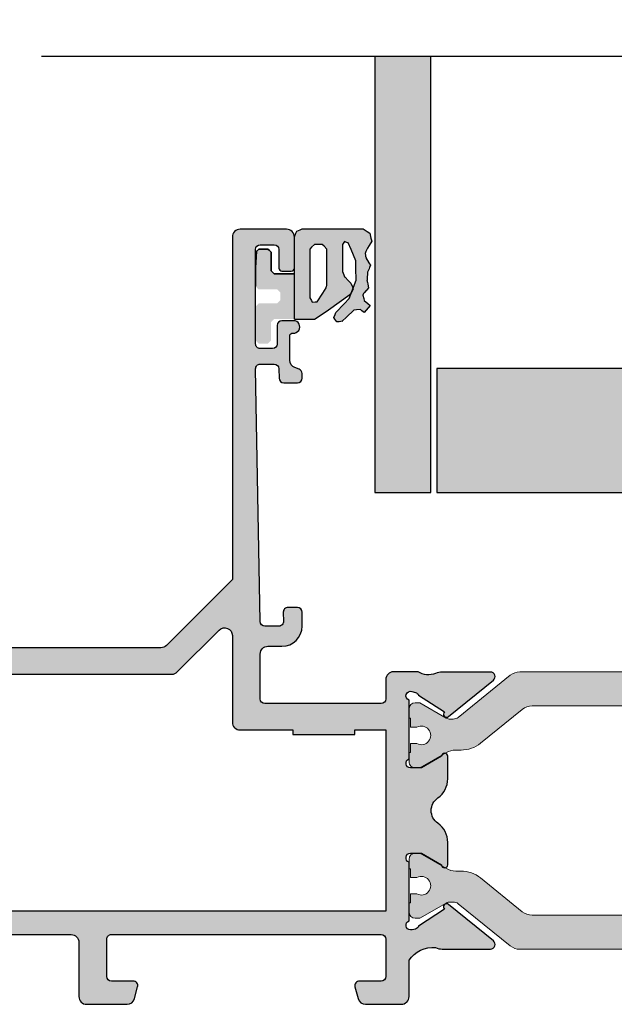
# Model space of a CAD drawing. Units: millimetres. Extents: x -9209 to -209, y -206 to 5128.
# Drawn here: x -8252 to -8214, y 2467 to 2530 of the extents above; entities that cross this region are included whole.
import ezdxf

# ---------------------------------------------------------------- set-up
doc = ezdxf.new("R2010")
doc.units = ezdxf.units.MM
doc.layers.add('01-Polyamide', color=7, linetype='Continuous', lineweight=20)
doc.layers.add('01_Aluminum', color=7, linetype='Continuous')
doc.layers.add('LIGHTSLAYER', color=141, linetype='Continuous')

# ---------------------------------------------------------------- blocks, each defined once
blk = doc.blocks.new('A$C503D4B1F')
h = blk.add_hatch(color=256)
h.dxf.hatch_style = 1
edge = h.paths.add_edge_path()
edge.add_arc((3.500581349842853, 1.199999999999757), 0.2999999999997885, 345.0000000000069, 450.000000000004)
edge.add_line((3.500581349842832, 1.499999999999545), (2.100581349843196, 1.5))
edge.add_arc((2.100581349843425, 1.799999999999501), 0.2999999999995011, 179.9999999999569, 269.99999999995634, ccw=False)
edge.add_line((1.800581349843924, 1.799999999999727), (1.800581349843924, 4.199999999999818))
edge.add_arc((2.100581349843765, 4.200000000000159), 0.2999999999998408, 90.00000000010863, 180.0000000000651, ccw=False)
edge.add_line((2.100581349843196, 4.5), (19.50058134984283, 4.5))
edge.add_arc((19.50058134984317, 4.19999999999925), 0.3000000000007503, 1.0862777344300412e-10, 90.00000000006509, ccw=False)
edge.add_line((19.80058134984392, 4.199999999999818), (19.80058134984392, 1.799999999999727))
edge.add_arc((19.5005813498434, 1.800000000000523), 0.300000000000523, 269.99999999989143, 359.99999999984794, ccw=False)
edge.add_line((19.50058134984283, 1.5), (18.1005813498432, 1.5))
edge.add_arc((18.10058134984364, 1.199999999999763), 0.3000000000002365, 90.00000000008416, 194.9999999999716)
edge.add_line((17.81080360195665, 1.12235428646909), (18.01223810748161, 0.3705904774487863))
edge.add_arc((18.49520102062678, 0.5000000000008193), 0.50000000000082, 195.0000000000665, 270.0000000000322)
edge.add_line((18.49520102062706, 0), (20.80058134984392, 0))
edge.add_arc((20.80058134984392, 0.5000000000000004), 0.5000000000000004, 270, 359.9999999999999)
edge.add_line((21.30058134984392, 0.5), (21.30058134984392, 4))
edge.add_arc((21.8005813498438, 4.000000000000128), 0.4999999999998721, 89.99999999998528, 180.0000000000147, ccw=False)
edge.add_line((21.80058134984392, 4.5), (67.60058135126746, 4.5))
edge.add_arc((67.60058135126746, 4.000000000000004), 0.4999999999999956, -5.115907697472721e-13, 90, ccw=False)
edge.add_line((68.10058135126746, 4), (68.10058135126746, 0.5))
edge.add_arc((68.60058135126746, 0.5000000000000004), 0.5, 180, 270)
edge.add_line((68.60058135126746, 0), (71.2059616804836, 0))
edge.add_arc((71.20596168048405, 0.5000000000005942), 0.5000000000005942, 269.9999999999479, 344.9999999999533)
edge.add_line((71.68892459362905, 0.3705904774487863), (71.89035909915401, 1.12235428646909))
edge.add_arc((71.60058135132365, 1.199999999926537), 0.2999999999265829, 345.0000000107378, 450.0000000107314)
edge.add_line((71.60058135126746, 1.499999999853117), (70.20058135126783, 1.5))
edge.add_arc((70.20058135126828, 1.799999999999727), 0.2999999999997272, 180, 269.99999999991314, ccw=False)
edge.add_line((69.90058135126856, 1.799999999999727), (69.90058135126856, 4.199999999999818))
edge.add_arc((70.20058135126848, 4.200000000000074), 0.2999999999999261, 90.00000000012488, 180.0000000000489, ccw=False)
edge.add_line((70.20058135126783, 4.5), (87.60058135126746, 4.5))
edge.add_arc((87.60058135126769, 4.199999999999136), 0.300000000000864, 1.3028511602897197e-10, 90.00000000004343, ccw=False)
edge.add_line((87.90058135126856, 4.199999999999818), (87.90058135126856, 1.799999999999727))
edge.add_arc((87.60058135126795, 1.800000000000609), 0.3000000000006082, 269.9999999999077, 359.9999999998317, ccw=False)
edge.add_line((87.60058135126746, 1.5), (86.20058135126783, 1.5))
edge.add_arc((86.20058135126797, 1.19999999999999), 0.3000000000000105, 90.00000000002716, 195.000000000028)
edge.add_line((85.91080360338128, 1.12235428646909), (86.11223810890806, 0.3705904774487863))
edge.add_arc((86.59520102205225, 0.4999999999995308), 0.4999999999995359, 194.999999999953, 269.9999999999365)
edge.add_line((86.5952010220517, 0), (88.90058135261461, 0))
edge.add_arc((88.90058135261438, 0.5000000005150051), 0.5000000005150051, 270.000000000026, 360.0000000000256)
edge.add_line((89.40058135312938, 0.5000000005152287), (89.40058135312938, 2.850000000001273))
edge.add_arc((90.94278949180502, 1.81088058957513), 1.859616920798942, 84.76686719850812, 146.028432363494, ccw=False)
edge.add_arc((91.5452825065185, 4.564197745839907), 0.9999999999990773, 244.3495147366631, 270.0000000000032)
edge.add_line((91.54528250651856, 3.564197745840829), (94.64993365192095, 3.564197745840829))
edge.add_arc((94.64993365192153, 3.864197745840974), 0.3000000000001446, 269.9999999998887, 410.9999999998863)
edge.add_line((94.83872976923703, 4.097341534277803), (91.94768966724587, 6.43845964819684))
edge.add_arc((91.82182558903578, 6.283030455905522), 0.2000000000000149, 50.99999999995995, 226.9999999999588)
edge.add_line((91.68542591702317, 6.136759715581775), (90.01196270691617, 5.050000000001546))
edge.add_arc((89.72749570898785, 5.145281305042651), 0.3000000000011446, 285.9999999998745, 341.481892158813, ccw=False)
edge.add_line((89.81018691573263, 4.856902796259874), (89.61174328216657, 4.800000000001546))
edge.add_line((89.61174328216657, 4.800000000001546), (89.50058135312975, 4.800000000001546))
edge.add_arc((89.50058135312953, 5.100000000001419), 0.2999999999998728, 109.4712206345298, 270.0000000000407, ccw=False)
edge.add_line((89.40058135312938, 5.382842712475849), (89.40058135312938, 9.167157287525242))
edge.add_arc((89.50058135312962, 9.449999999999891), 0.3000000000001066, 89.99999999997561, 250.5287793654687, ccw=False)
edge.add_line((89.50058135312975, 9.75), (90.20058135313047, 9.75))
edge.add_line((90.20058135313047, 9.75), (91.50058212164913, 8.999444206348926))
edge.add_arc((91.70058134938081, 9.000000000000101), 0.1999999999996284, 180.1592233574014, 359.999999999971)
edge.add_line((91.90058134938045, 9), (91.90058134938045, 10.44909636657167))
edge.add_arc((90.40058134938046, 10.44909636657273), 1.499999999999986, 359.9999999999594, 415.1209930038627)
edge.add_arc((91.83019468395607, 12.5), 1.000000000000326, 124.8790069960938, 235.1209930039062, ccw=False)
edge.add_arc((90.40058134938104, 14.55090363342696), 1.499999999999402, 304.8790069961257, 360.000000000035)
edge.add_line((91.90058134938045, 14.55090363342788), (91.90058134938045, 16.00000000187447))
edge.add_arc((91.70058135125488, 16.00000000187449), 0.1999999981255627, 359.9999999999949, 539.8407765578943)
edge.add_line((91.50058212539807, 16.00055579581613), (90.20058135313047, 15.25))
edge.add_line((90.20058135313047, 15.25), (89.50058135312975, 15.25))
edge.add_arc((89.50058135312959, 15.5500000000001), 0.300000000000102, 109.47122063452571, 270.0000000000298, ccw=False)
edge.add_line((89.40058135312938, 15.83284271247476), (89.40058135312938, 19.6171572874805))
edge.add_arc((89.50058135312999, 19.8999999999551), 0.3000000000001845, 73.99999999988921, 250.5287793653991, ccw=False)
edge.add_line((89.5832725598757, 20.1883785087366), (89.81861463162022, 20.12089525558895))
edge.add_arc((89.73592342487474, 19.83251674680755), 0.3000000000000153, 23.054768001578225, 73.99999999992542, ccw=False)
edge.add_line((90.01196270691617, 19.9499999999548), (91.68542591702317, 18.86324028437457))
edge.add_arc((91.8218255890358, 18.71696954405083), 0.2000000000000194, 133.0000000000457, 309.0000000000354)
edge.add_line((91.94768966724587, 18.5615403517595), (94.83872976923703, 20.90265846567854))
edge.add_arc((94.64993365192154, 21.13580225411538), 0.3000000000001396, 309.000000000111, 450.000000000114)
edge.add_line((94.64993365192095, 21.43580225411552), (91.54528250651856, 21.43580225411552))
edge.add_arc((91.5452825065185, 20.43580225411645), 0.9999999999990692, 89.99999999999675, 115.6504852633371)
edge.add_arc((90.66298601357933, 22.55858459416289), 1.301393149856279, 238.4128576150309, 290.20223141721993, ccw=False)
edge.add_line((89.98132310270012, 21.44999999819174), (88.40058133788807, 21.44999999819174))
edge.add_arc((88.40058133788366, 20.94999999818705), 0.5000000000046896, 89.99999999949519, 179.9999999937826)
edge.add_line((87.90058133787898, 20.94999999824131), (87.90058133787898, 19.69999999816264))
edge.add_arc((87.60058133787885, 19.69999999819169), 0.3000000000001251, 270.00000000016286, 359.99999999445174, ccw=False)
edge.add_line((87.6005813378797, 19.39999999819156), (80.10058135054715, 19.39999999819156))
edge.add_arc((80.10058135054669, 19.6999999981922), 0.3000000000006366, 180.0000000000869, 270.0000000000868, ccw=False)
edge.add_line((79.80058135054605, 19.69999999819174), (79.80058135054605, 22.59999999819183))
edge.add_arc((80.30058135054605, 22.59999999819183), 0.5, 90, 180, ccw=False)
edge.add_line((80.30058135054605, 23.09999999819183), (81.20058135052932, 23.09999999819183))
edge.add_arc((81.20058135052932, 24.39999999819292), 1.300000000001091, 270, 360)
edge.add_line((82.50058135053041, 24.39999999819292), (82.50058135053041, 25.29999999817846))
edge.add_arc((82.20058135051681, 25.29999999817824), 0.3000000000135969, 4.342517324894705e-11, 90.00000000004343)
edge.add_line((82.20058135051659, 25.59999999819183), (81.5897924419769, 25.59999999819183))
edge.add_arc((81.58979244197695, 25.29999999937104), 0.2999999988207911, 90.00000000001087, 181.0544043839936)
edge.add_line((81.28984324133489, 25.29447946256187), (81.30068297690741, 24.70552042973895))
edge.add_arc((81.00073377505107, 24.69999989290824), 0.3000000000352536, -90.00000000014393, 1.0544043838385733, ccw=False)
edge.add_line((81.00073377505032, 24.39999989287298), (80.10058136881344, 24.39999989287344))
edge.add_arc((80.10058136896055, 24.69999989266638), 0.2999999997929415, 181.0544043558864, 269.9999999719039, ccw=False)
edge.add_line((79.80063216734379, 24.69447935598646), (79.50063220135235, 40.99447935653052))
edge.add_arc((79.80058140316616, 40.99999989374726), 0.2999999999998456, 90.00000000007333, 181.0544044577012, ccw=False)
edge.add_line((79.80058140316578, 41.2999998937471), (80.7007338090898, 41.2999998937471))
edge.add_arc((80.7007338090895, 40.99999989374717), 0.2999999999999261, 1.0544043839253732, 89.99999999994299, ccw=False)
edge.add_line((81.0006830109105, 41.00552043057769), (81.01192916245418, 40.39447946075688))
edge.add_arc((81.31187836365999, 40.39999999757647), 0.2999999993846287, 181.0544043839994, 270.0000000000163)
edge.add_line((81.31187836366007, 40.09999999819183), (82.20058138419154, 40.09999999819183))
edge.add_arc((82.20058138436426, 40.39999999792744), 0.2999999997356113, 269.9999999670131, 359.9999998985411)
edge.add_line((82.50058138409986, 40.39999999739621), (82.50058138409986, 40.69865778255735))
edge.add_arc((82.20058138409534, 40.69865778255783), 0.3000000000045162, 359.9999999999077, 430.0000000421433)
edge.add_line((82.30318742688723, 40.98056556887332), (82.02957131861149, 41.08015368767292))
edge.add_arc((82.20058138992812, 41.54999999819133), 0.499999999999484, 179.9999999999634, 250.0000000421967, ccw=False)
edge.add_line((81.70058138992863, 41.54999999819165), (81.70058138969398, 43.10208685568432))
edge.add_arc((81.90058138969307, 43.10208685560538), 0.1999999999990933, 85.21980812989341, 179.999999977385, ccw=False)
edge.add_arc((81.95058138993815, 43.69999989287961), 0.400000000140081, 265.2198081306943, 450.0000000008427)
edge.add_line((81.95058138993227, 44.09999989301969), (81.2005813891301, 44.09999989273911))
edge.add_arc((81.20058138960476, 43.79999989352754), 0.2999999992115647, 90.00000009065548, 180.0000000704519)
edge.add_line((80.9005813903932, 43.79999989315866), (80.90058138954919, 42.59999989318749))
edge.add_arc((80.60058138982922, 42.59999989357257), 0.2999999997199723, 269.99999994665757, 359.99999992645405, ccw=False)
edge.add_line((80.60058138954992, 42.2999998938526), (79.80058138937784, 42.2999998937471))
edge.add_arc((79.80058138946379, 42.59999989366133), 0.2999999999142346, 179.9999999835853, 269.99999998358527, ccw=False)
edge.add_line((79.50058138954955, 42.59999989374728), (79.50058138954955, 48.69999989388225))
edge.add_arc((79.80058138955428, 48.69999989388225), 0.3000000000047294, 90, 180, ccw=False)
edge.add_line((79.80058138955428, 48.99999989388698), (80.70058138985951, 48.99999989388698))
edge.add_arc((80.70058138985928, 48.69999989150278), 0.3000000023841949, -4.3428372009657323e-11, 89.99999999995657, ccw=False)
edge.add_line((81.00058139224348, 48.69999989150256), (81.00058139224348, 47.49999989150228))
edge.add_arc((81.20058139224375, 47.49999989150274), 0.2000000000002728, 180.0000000001303, 270.0000000001303)
edge.add_line((81.2005813922442, 47.29999989150247), (81.80058139224457, 47.29999989150247))
edge.add_arc((81.80058139224411, 47.49999984901206), 0.1999999575095899, 270.0000000001303, 360.0000000001303)
edge.add_line((82.0005813497537, 47.49999984901251), (82.0005813497537, 49.49999999819147))
edge.add_arc((81.5005813497537, 49.49999999819147), 0.5, 0, 90)
edge.add_line((81.5005813497537, 49.99999999819147), (78.5005813545904, 49.99999999819147))
edge.add_arc((78.50058135459034, 49.49999999819153), 0.4999999999999432, 89.99999999999349, 179.9999999678024)
edge.add_line((78.0005813545904, 49.4999999984725), (78.0005813545904, 27.39999999791098))
edge.add_line((78.0005813545904, 27.39999999791098), (73.74702796638667, 23.14644660492786))
edge.add_arc((73.39347457559442, 23.49999999532319), 0.5000000000007275, 269.9999999999691, 315.0000000321609, ccw=False)
edge.add_line((73.39347457559415, 22.99999999532247), (56.50058134983192, 22.99999999532247))
edge.add_line((56.50058134983192, 22.99999999532247), (56.50058134983192, 44.56255668056201))
edge.add_arc((51.50058134983183, 44.56255668055999), 5.000000000000092, 2.320532695595739e-11, 10.00000000002324)
edge.add_line((56.4246201148926, 45.43079756889665), (55.76465456812366, 49.17364817585849))
edge.add_arc((54.7798468151119, 48.99999999819199), 0.9999999999994819, 9.99999999998021, 89.99999999998005)
edge.add_line((54.77984681511225, 49.99999999819147), (31.50058134984283, 49.99999999819147))
edge.add_arc((31.50058134984322, 49.69999999819181), 0.2999999999996561, 90.00000000007329, 180.0000000001004)
edge.add_line((31.20058134984356, 49.69999999819129), (31.20058134984356, 49.00000000000045))
edge.add_arc((31.70058134984356, 49.00000000000045), 0.5, 180, 270)
edge.add_arc((31.70058134984356, 47.50000000000023), 1.000000000000227, -90, 90, ccw=False)
edge.add_arc((31.70058134984333, 46.00000000000023), 0.4999999999997726, 89.99999999997395, 179.9999999999739)
edge.add_line((31.20058134984356, 46.00000000000045), (31.20058134984356, 42.1999999981922))
edge.add_arc((30.9005813498427, 42.19999999819242), 0.300000000000864, 269.9999999999566, 359.9999999999566, ccw=False)
edge.add_line((30.90058134984247, 41.89999999819156), (22.1005813498432, 41.89999999819156))
edge.add_arc((22.10058134984367, 42.1999999981913), 0.2999999999997414, 179.9999999999159, 269.9999999999104, ccw=False)
edge.add_line((21.80058134984392, 42.19999999819174), (21.80058134984392, 46))
edge.add_arc((21.30058134984392, 46), 0.5, 0, 90)
edge.add_arc((21.30058134984392, 47.5), 1, 90, 270, ccw=False)
edge.add_arc((21.30058134984392, 49), 0.5, 270, 360)
edge.add_line((21.80058134984392, 49), (21.80058134984392, 49.69999999819174))
edge.add_arc((21.50058134984351, 49.69999999819106), 0.3000000000004093, 1.302755197525679e-10, 90.00000000013027)
edge.add_line((21.50058134984283, 49.99999999819147), (8.2213158845625, 49.99999999819147))
edge.add_arc((8.22131588456285, 48.99999999819199), 0.9999999999994813, 90.00000000002005, 170.0000000000198)
edge.add_line((7.236508131551091, 49.17364817585849), (6.576542584782146, 45.43079756889711))
edge.add_arc((11.5005813498428, 44.56255668056045), 4.999999999999968, 169.9999999999766, 179.9999999999769)
edge.add_line((6.500581349842832, 44.56255668056247), (6.500581349842832, 19.40000000000009))
edge.add_arc((6.000581349842832, 19.40000000000009), 0.5, -90, 0, ccw=False)
edge.add_line((6.000581349842832, 18.90000000000009), (0.5005813498428324, 18.90000000000009))
edge.add_arc((0.5005813498428324, 18.40000000000009), 0.5, 90, 180)
edge.add_line((0.0005813498428324237, 18.40000000000009), (0.0005813498428324237, 0.5))
edge.add_arc((0.5005813498428329, 0.5000000000000004), 0.5000000000000004, 180, 269.9999999999999)
edge.add_line((0.5005813498428324, 0), (3.105961679058964, 0))
edge.add_arc((3.105961679059419, 0.5000000000005937), 0.5000000000005937, 269.9999999999479, 344.9999999999533)
edge.add_line((3.588924592204421, 0.3705904774487863), (3.790359097729379, 1.12235428646909))
edge = h.paths.add_edge_path(flags=16)
edge.add_arc((77.5005813545901, 23.78873017062174), 0.5000000000002904, 1.5518253349000588e-11, 135.0000000322064, ccw=False)
edge.add_line((78.0005813545904, 23.78873017062188), (78.0005813545904, 18.20000000212258))
edge.add_arc((78.5005813545904, 18.20000000212258), 0.5, 180, 270)
edge.add_line((78.5005813545904, 17.70000000212258), (81.90058135591607, 17.70000000240998))
edge.add_line((81.90058135591607, 17.70000000240998), (81.90058135591607, 17.40000000000009))
edge.add_line((81.90058135591607, 17.40000000000009), (85.90058135591607, 17.40000000000009))
edge.add_line((85.90058135591607, 17.40000000000009), (85.90058135591607, 17.70000000231539))
edge.add_line((85.90058135591607, 17.70000000231539), (87.90058134958235, 17.70000000231539))
edge.add_line((87.90058134958235, 17.70000000231539), (87.90058134958235, 6))
edge.add_line((87.90058134958235, 6), (1.600581349843196, 6))
edge.add_line((1.600581349843196, 6), (1.600581349843196, 17.40000000000009))
edge.add_line((1.600581349843196, 17.40000000000009), (56.00058134983192, 17.40000000000009))
edge.add_arc((56.00058134983192, 17.90000000000009), 0.5, 270, 360)
edge.add_line((56.50058134983192, 17.90000000000009), (56.50058134983192, 20.29999999999973))
edge.add_arc((57.50058134983193, 20.29999999999972), 1.000000000000007, 90.0000000000004, 179.9999999999998, ccw=False)
edge.add_line((57.50058134983192, 21.29999999999973), (74.0976376246781, 21.30000000000018))
edge.add_arc((74.09763762433703, 21.79999999985997), 0.4999999998597886, 270.0000000390843, 315.0000000390716)
edge.add_line((74.45119101507225, 21.44644660960694), (77.14702796379788, 24.14228356101648))
edge = h.paths.add_edge_path(flags=16)
edge.add_arc((21.30058134984304, 47.5000000000009), 2.500000000000452, 174.2608295227549, 243.8961188626785)
edge.add_line((20.20058134984356, 45.25500556793577), (20.20058134984356, 41.29999999999973))
edge.add_arc((21.20058134984356, 41.29999999999972), 0.9999999999999964, 179.9999999999996, 270.0000000000002)
edge.add_line((21.20058134984356, 40.29999999999973), (31.80058134984392, 40.29999999999973))
edge.add_arc((31.80058134984392, 41.29999999999973), 1, 270, 360)
edge.add_line((32.80058134984392, 41.29999999999973), (32.80058134984392, 45.25500556793531))
edge.add_arc((31.7005813498433, 47.49999999999931), 2.499999999999942, 296.1038811373563, 365.7391704772828)
edge.add_arc((34.68554366116659, 47.80000000000314), 0.5000000000038544, 90.0000000002915, 185.7391704775846, ccw=False)
edge.add_line((34.68554366116405, 48.300000000007), (53.77292725769985, 48.30000000000746))
edge.add_arc((53.77292725769431, 47.80000000001245), 0.4999999999950049, 9.999999999366082, 89.99999999936568, ccw=False)
edge.add_line((54.26533113419646, 47.8868240888396), (54.7929852263369, 44.89434902909079))
edge.add_arc((54.30058134983337, 44.80752494025525), 0.4999999999978262, 2.850129021680914e-10, 10.000000000285524, ccw=False)
edge.add_line((54.80058134983119, 44.80752494025774), (54.80058134983119, 19.59999999999991))
edge.add_arc((54.30058134983121, 19.59999999999989), 0.4999999999999858, -90.00000000000159, 1.5916157281026244e-12, ccw=False)
edge.add_line((54.30058134983119, 19.09999999999991), (8.70058134984356, 19.09999999999991))
edge.add_arc((8.700581349843773, 19.60000000000012), 0.5000000000002132, 179.9999999999723, 269.99999999997556, ccw=False)
edge.add_line((8.20058134984356, 19.60000000000036), (8.20058134984356, 44.80752494024273))
edge.add_arc((8.700581353218393, 44.80752493965808), 0.5000000033748329, 170.0000000011614, 179.9999999330042, ccw=False)
edge.add_line((8.208177473386968, 44.8943490290676), (8.735831565469198, 47.88682408883324))
edge.add_arc((9.228235441974757, 47.79999999999816), 0.4999999999997425, 89.99999999977479, 169.9999999998078, ccw=False)
edge.add_line((9.228235441976722, 48.29999999999791), (18.31561903852344, 48.30000000000018))
edge.add_arc((18.31561903852305, 47.80000000000054), 0.4999999999996447, -5.739170477332777, 89.99999999995521, ccw=False)
h = blk.add_hatch(color=1)
h.dxf.hatch_style = 1
edge = h.paths.add_edge_path()
edge.add_arc((92.257085739433, 6.099999999999781), 0.5000000000001295, 50.9999999999968, 89.99999999999675)
edge.add_line((92.25708573943302, 6.599999999999909), (92.0532092972935, 6.599999999999909))
edge.add_arc((92.053209297293, 6.100000000000048), 0.4999999999998614, 89.99999999994138, 119.9999999999414)
edge.add_line((91.8032092972935, 6.533012701892403), (90.10058135313011, 5.550000000000182))
edge.add_line((90.10058135313011, 5.550000000000182), (89.80058135313084, 5.550000000000182))
edge.add_arc((89.80058135312993, 5.950000000000728), 0.4000000000005457, 180.0000000001303, 270.0000000001303, ccw=False)
edge.add_line((89.40058135312938, 5.949999999999818), (89.40058135312938, 6.550000000000182))
edge.add_line((89.40058135312938, 6.550000000000182), (89.50058135312975, 6.550000000000182))
edge.add_line((89.50058135312975, 6.550000000000182), (89.50058135312975, 7.125))
edge.add_line((89.50058135312975, 7.125), (89.91010760216523, 7.125))
edge.add_arc((90.20058135313083, 7.650000000000091), 0.6000000000001022, 241.0449756281404, 478.9550243718596)
edge.add_line((89.91010760216523, 8.175000000000182), (89.50058135312975, 8.175000000000182))
edge.add_line((89.50058135312975, 8.175000000000182), (89.50058135312975, 8.75))
edge.add_line((89.50058135312975, 8.75), (89.40058135312938, 8.75))
edge.add_line((89.40058135312938, 8.75), (89.40058135312938, 9.349999999999909))
edge.add_arc((89.80058135313016, 9.349999999999227), 0.4000000000007731, 89.99999999990229, 179.9999999999023, ccw=False)
edge.add_line((89.80058135313084, 9.75), (90.10058135313011, 9.75))
edge.add_line((90.10058135313011, 9.75), (91.81397881275188, 8.760769515458833))
edge.add_arc((92.41397881275253, 9.800000000000715), 1.200000000000805, 239.9999999999865, 269.9999999999864)
edge.add_line((92.41397881275225, 8.599999999999909), (92.75194817151169, 8.599999999999909))
edge.add_arc((92.75194817151223, 6.599999999999628), 2.000000000000281, 51.000000000015405, 90.00000000001552, ccw=False)
edge.add_line((94.01058895361166, 8.154291922914126), (96.70444039417816, 5.972854038543119))
edge.add_arc((97.33376078522821, 6.750000000000257), 1.00000000000026, 230.9999999999968, 269.9999999999968)
edge.add_line((97.33376078522815, 5.75), (111.4674019210324, 5.75))
edge.add_arc((111.4674019210324, 6.750000000000261), 1.000000000000261, 270.0000000000032, 309.000000000003)
edge.add_line((112.0967223120824, 5.972854038543119), (114.7905737526489, 8.154291922914126))
edge.add_arc((116.0492145347484, 6.59999999999963), 2.000000000000279, 89.99999999998448, 128.9999999999847, ccw=False)
edge.add_line((116.0492145347489, 8.599999999999909), (116.3871838935083, 8.599999999999909))
edge.add_arc((116.3871838935081, 9.800000000000711), 1.200000000000802, 270.0000000000135, 300.0000000000136)
edge.add_line((116.9871838935087, 8.760769515458833), (118.7005813531305, 9.75))
edge.add_line((118.7005813531305, 9.75), (119.0005813531297, 9.75))
edge.add_arc((119.0005813531295, 9.350000000000136), 0.3999999999998636, -3.26281224261038e-11, 89.99999999996737, ccw=False)
edge.add_line((119.4005813531294, 9.349999999999909), (119.4005813531294, 8.75))
edge.add_line((119.4005813531294, 8.75), (119.3005813531308, 8.75))
edge.add_line((119.3005813531308, 8.75), (119.3005813531308, 8.175000000000182))
edge.add_line((119.3005813531308, 8.175000000000182), (118.8910551040954, 8.175000000000182))
edge.add_arc((118.6005813531298, 7.650000000000091), 0.6000000000001022, 61.04497562814046, 298.9550243718596)
edge.add_line((118.8910551040954, 7.125), (119.3005813531308, 7.125))
edge.add_line((119.3005813531308, 7.125), (119.3005813531308, 6.550000000000182))
edge.add_line((119.3005813531308, 6.550000000000182), (119.4005813531294, 6.550000000000182))
edge.add_line((119.4005813531294, 6.550000000000182), (119.4005813531294, 5.949999999999818))
edge.add_arc((119.0005813531297, 5.949999999999818), 0.3999999999996362, -90, 0, ccw=False)
edge.add_line((119.0005813531297, 5.550000000000182), (118.7005813531305, 5.550000000000182))
edge.add_line((118.7005813531305, 5.550000000000182), (116.9979534089671, 6.533012701892403))
edge.add_arc((116.7479534089676, 6.100000000000044), 0.4999999999998652, 60.00000000005878, 90.00000000005865)
edge.add_line((116.7479534089671, 6.599999999999909), (116.5440769668276, 6.599999999999909))
edge.add_arc((116.5440769668276, 6.099999999999784), 0.5000000000001252, 90.00000000000325, 129.0000000000034)
edge.add_line((116.2294167713026, 6.48857298072835), (112.8757831716484, 3.772854038542846))
edge.add_arc((112.246462780599, 4.550000000000211), 1.000000000000025, 269.9999999999658, 308.9999999999659, ccw=False)
edge.add_line((112.2464627805984, 3.550000000000182), (96.55469992566032, 3.550000000000182))
edge.add_arc((96.55469992565972, 4.550000000000211), 1.000000000000029, 231.0000000000341, 270.0000000000342, ccw=False)
edge.add_line((95.92537953461033, 3.772854038542846), (92.57174593495802, 6.48857298072835))
edge = h.paths.add_edge_path()
edge.add_arc((92.257085739433, 18.90000000000022), 0.5000000000001295, 270.00000000000324, 309.0000000000032, ccw=False)
edge.add_line((92.25708573943302, 18.40000000000009), (92.0532092972935, 18.40000000000009))
edge.add_arc((92.053209297293, 18.89999999999995), 0.4999999999998614, 240.0000000000586, 270.0000000000586, ccw=False)
edge.add_line((91.8032092972935, 18.4669872981076), (90.10058135313011, 19.44999999999982))
edge.add_line((90.10058135313011, 19.44999999999982), (89.80058135312902, 19.44999999999982))
edge.add_arc((89.80058135312902, 19.05000000000018), 0.3999999999996362, 90, 180)
edge.add_line((89.40058135312938, 19.05000000000018), (89.40058135312938, 18.44999999999982))
edge.add_line((89.40058135312938, 18.44999999999982), (89.50058135312975, 18.44999999999982))
edge.add_line((89.50058135312975, 18.44999999999982), (89.50058135312975, 17.875))
edge.add_line((89.50058135312975, 17.875), (89.91010760216523, 17.875))
edge.add_arc((90.20058135313083, 17.34999999999991), 0.6000000000001022, -118.95502437185962, 118.9550243718596, ccw=False)
edge.add_line((89.91010760216523, 16.82499999999982), (89.50058135312975, 16.82499999999982))
edge.add_line((89.50058135312975, 16.82499999999982), (89.50058135312975, 16.25))
edge.add_line((89.50058135312975, 16.25), (89.40058135312938, 16.25))
edge.add_line((89.40058135312938, 16.25), (89.40058135312938, 15.65000000000009))
edge.add_arc((89.80058135312925, 15.64999999999986), 0.3999999999998636, 179.9999999999674, 269.9999999999674)
edge.add_line((89.80058135312902, 15.25), (90.10058135313011, 15.25))
edge.add_line((90.10058135313011, 15.25), (91.81397881275188, 16.23923048454117))
edge.add_arc((92.41397881275253, 15.19999999999929), 1.200000000000805, 90.00000000001359, 120.0000000000135, ccw=False)
edge.add_line((92.41397881275225, 16.40000000000009), (92.75194817151169, 16.40000000000009))
edge.add_arc((92.75194817151223, 18.40000000000037), 2.000000000000281, 269.9999999999845, 308.9999999999846)
edge.add_line((94.01058895361166, 16.84570807708587), (96.70444039417816, 19.02714596145688))
edge.add_arc((97.33376078522821, 18.24999999999974), 1.000000000000259, 90.00000000000318, 129.0000000000032, ccw=False)
edge.add_line((97.33376078522815, 19.25), (111.4674019210324, 19.25))
edge.add_arc((111.4674019210315, 18.25000000000231), 0.9999999999976943, 50.99999999994492, 89.99999999994458, ccw=False)
edge.add_line((112.0967223120806, 19.02714596145688), (114.7905737526489, 16.84570807708587))
edge.add_arc((116.0492145347484, 18.40000000000037), 2.000000000000278, 231.0000000000153, 270.0000000000155)
edge.add_line((116.0492145347489, 16.40000000000009), (116.3871838935083, 16.40000000000009))
edge.add_arc((116.3871838935081, 15.19999999999929), 1.200000000000802, 59.999999999986414, 89.99999999998653, ccw=False)
edge.add_line((116.9871838935087, 16.23923048454117), (118.7005813531305, 15.25))
edge.add_line((118.7005813531305, 15.25), (119.0005813531297, 15.25))
edge.add_arc((119.0005813531295, 15.64999999999986), 0.3999999999998636, 270.0000000000326, 360.0000000000326)
edge.add_line((119.4005813531294, 15.65000000000009), (119.4005813531294, 16.25))
edge.add_line((119.4005813531294, 16.25), (119.3005813531308, 16.25))
edge.add_line((119.3005813531308, 16.25), (119.3005813531308, 16.82499999999982))
edge.add_line((119.3005813531308, 16.82499999999982), (118.8910551040954, 16.82499999999982))
edge.add_arc((118.6005813531298, 17.34999999999991), 0.6000000000001022, 61.04497562814038, 298.95502437185957, ccw=False)
edge.add_line((118.8910551040954, 17.875), (119.3005813531308, 17.875))
edge.add_line((119.3005813531308, 17.875), (119.3005813531308, 18.44999999999982))
edge.add_line((119.3005813531308, 18.44999999999982), (119.4005813531294, 18.44999999999982))
edge.add_line((119.4005813531294, 18.44999999999982), (119.4005813531294, 19.05000000000018))
edge.add_arc((119.0005813531297, 19.05000000000018), 0.3999999999996362, 0, 90)
edge.add_line((119.0005813531297, 19.44999999999982), (118.7005813531305, 19.44999999999982))
edge.add_line((118.7005813531305, 19.44999999999982), (116.9979534089671, 18.4669872981076))
edge.add_arc((116.7479534089676, 18.89999999999996), 0.4999999999998652, 269.9999999999414, 299.9999999999412, ccw=False)
edge.add_line((116.7479534089671, 18.40000000000009), (116.5440769668276, 18.40000000000009))
edge.add_arc((116.5440769668276, 18.90000000000022), 0.5000000000001243, 230.9999999999965, 269.99999999999676, ccw=False)
edge.add_line((116.2294167713026, 18.51142701927165), (112.8757831716484, 21.22714596145715))
edge.add_arc((112.246462780599, 20.44999999999979), 1.000000000000024, 51.00000000003411, 90.0000000000342)
edge.add_line((112.2464627805984, 21.44999999999982), (96.55469992566032, 21.44999999999982))
edge.add_arc((96.55469992565972, 20.44999999999979), 1.000000000000028, 89.99999999996581, 128.9999999999659)
edge.add_line((95.92537953461033, 21.22714596145715), (92.57174593495802, 18.51142701927165))
at = {"layer": '01-Polyamide', "color": 1}
for points in [[(112.2464627805984, 21.44999999999982), (96.55469992566032, 21.44999999999982, 0.1718314268301251), (95.92537953461033, 21.22714596145715), (92.57174593495802, 18.51142701927165, -0.1718314268301253), (92.25708573943302, 18.40000000000009), (92.0532092972935, 18.40000000000009, -0.1316524975873961), (91.8032092972935, 18.4669872981076), (90.10058135313011, 19.44999999999982), (89.80058135312902, 19.44999999999982, 0.4142135623730951), (89.40058135312938, 19.05000000000018), (89.40058135312938, 18.44999999999982), (89.50058135312975, 18.44999999999982), (89.50058135312975, 17.875), (89.91010760216523, 17.875, -1.696140478029626), (89.91010760216523, 16.82499999999982), (89.50058135312975, 16.82499999999982), (89.50058135312975, 16.25), (89.40058135312938, 16.25), (89.40058135312938, 15.65000000000009, 0.4142135623730951), (89.80058135312902, 15.25), (90.10058135313011, 15.25), (91.81397881275188, 16.23923048454117, -0.1316524975873957), (92.41397881275225, 16.40000000000009), (92.75194817151169, 16.40000000000009, 0.1718314268301255), (94.01058895361166, 16.84570807708587), (96.70444039417816, 19.02714596145688, -0.1718314268301251), (97.33376078522815, 19.25), (111.4674019210324, 19.25, -0.1718314268301242)], [(112.2464627805984, 3.550000000000182), (96.55469992566032, 3.550000000000182, -0.1718314268301251), (95.92537953461033, 3.772854038542846), (92.57174593495802, 6.48857298072835, 0.1718314268301253), (92.25708573943302, 6.599999999999909), (92.0532092972935, 6.599999999999909, 0.1316524975873961), (91.8032092972935, 6.533012701892403), (90.10058135313011, 5.550000000000182), (89.80058135313084, 5.550000000000182, -0.4142135623730951), (89.40058135312938, 5.949999999999818), (89.40058135312938, 6.550000000000182), (89.50058135312975, 6.550000000000182), (89.50058135312975, 7.125), (89.91010760216523, 7.125, 1.696140478029626), (89.91010760216523, 8.175000000000182), (89.50058135312975, 8.175000000000182), (89.50058135312975, 8.75), (89.40058135312938, 8.75), (89.40058135312938, 9.349999999999909, -0.4142135623730951), (89.80058135313084, 9.75), (90.10058135313011, 9.75), (91.81397881275188, 8.760769515458833, 0.1316524975873957), (92.41397881275225, 8.599999999999909), (92.75194817151169, 8.599999999999909, -0.1718314268301255), (94.01058895361166, 8.154291922914126), (96.70444039417816, 5.972854038543119, 0.1718314268301251), (97.33376078522815, 5.75), (111.4674019210324, 5.75, 0.1718314268301242)]]:
    blk.add_lwpolyline(points, format="xyb", dxfattribs=at)
at = {"layer": '01_Aluminum'}
blk.add_lwpolyline([(21.80058134984392, 4.5), (67.60058135126746, 4.5, -0.4142135623731003), (68.10058135126746, 4), (68.10058135126746, 0.5, 0.4142135623730944), (68.60058135126746, 0), (71.2059616804836, 0, 0.3394542588634017), (71.68892459362905, 0.3705904774487863), (71.89035909915401, 1.12235428646909, 0.4931454260312731), (71.60058135126746, 1.499999999853117), (70.20058135126783, 1.5, -0.414213562372651), (69.90058135126856, 1.799999999999727), (69.90058135126856, 4.199999999999818, -0.4142135623727066), (70.20058135126783, 4.5), (87.60058135126746, 4.5, -0.4142135623726511), (87.90058135126856, 4.199999999999818), (87.90058135126856, 1.799999999999727, -0.4142135623727057), (87.60058135126746, 1.5), (86.20058135126783, 1.5, 0.4931454260313033), (85.91080360338128, 1.12235428646909), (86.11223810890806, 0.3705904774487863, 0.3394542588632974), (86.5952010220517, 0), (88.90058135261461, 0, 0.4142135623730906), (89.40058135312938, 0.5000000005152287), (89.40058135312938, 2.850000000001273, -0.27385779719594), (91.11240229019131, 3.662746294950466, 0.1123910326392939), (91.54528250651856, 3.564197745840829), (94.64993365192095, 3.564197745840829, 0.7067301270542817), (94.83872976923703, 4.097341534277803), (91.94768966724587, 6.43845964819684, 0.9656887748070694), (91.68542591702317, 6.136759715581775), (90.01196270691617, 5.050000000001546, -0.2469281460708709), (89.81018691573263, 4.856902796259874), (89.61174328216657, 4.800000000001546), (89.50058135312975, 4.800000000001546, -0.8430389971007745), (89.40058135312938, 5.382842712475849), (89.40058135312938, 9.167157287525242, -0.8430389971006371), (89.50058135312975, 9.75), (90.20058135313047, 9.75), (91.50058212164913, 8.999444206348926, 0.9986114785255013), (91.90058134938045, 9), (91.90058134938045, 10.44909636657167, 0.2452580582788426), (91.25834935012608, 11.67963854662867, -0.5219097806348758), (91.25834935012608, 13.32036145337133, 0.245258058278871), (91.90058134938045, 14.55090363342788), (91.90058134938045, 16.00000000187447, 0.9986114777876364), (91.50058212539807, 16.00055579581613), (90.20058135313047, 15.25), (89.50058135312975, 15.25, -0.8430389971007468), (89.40058135312938, 15.83284271247476), (89.40058135312938, 19.6171572874805, -0.9701575981462234), (89.5832725598757, 20.1883785087366), (89.81861463162022, 20.12089525558895, -0.22602570576062), (90.01196270691617, 19.9499999999548), (91.68542591702317, 18.86324028437457, 0.9656887748070024), (91.94768966724587, 18.5615403517595), (94.83872976923703, 20.90265846567854, 0.7067301270543181), (94.64993365192095, 21.43580225411552), (91.54528250651856, 21.43580225411552, 0.1123910326392947), (91.11240229019131, 21.33725370500588, -0.2299003816178297), (89.98132310270012, 21.44999999819174), (88.40058133788807, 21.44999999819174, 0.4142135623438926), (87.90058133787898, 20.94999999824131), (87.90058133787898, 19.69999999816264, -0.4142135623438934), (87.6005813378797, 19.39999999819156), (80.10058135054715, 19.39999999819156, -0.4142135623730951), (79.80058135054605, 19.69999999819174), (79.80058135054605, 22.59999999819183, -0.4142135623730932), (80.30058135054605, 23.09999999819183), (81.20058135052932, 23.09999999819183, 0.4142135623730951), (82.50058135053041, 24.39999999819292), (82.50058135053041, 25.29999999817846, 0.4142135623730951), (82.20058135051659, 25.59999999819183), (81.5897924419769, 25.59999999819183, 0.4196139554425726), (81.28984324133489, 25.29447946256187), (81.30068297690741, 24.70552042973895, -0.4196139554425695), (81.00073377505032, 24.39999989287298), (80.10058136881344, 24.39999989287344, -0.4088337130896138), (79.80063216734379, 24.69447935598646), (79.50063220135235, 40.99447935653052, -0.4196139558205009), (79.80058140316578, 41.2999998937471), (80.7007338090898, 41.2999998937471, -0.4088337130896119), (81.0006830109105, 41.00552043057769), (81.01192916245418, 40.39447946075688, 0.408833713089613), (81.31187836366007, 40.09999999819183), (82.20058138419154, 40.09999999819183, 0.4142135620230693), (82.50058138409986, 40.39999999739621), (82.50058138409986, 40.69865778255735, 0.3152987890815927), (82.30318742688723, 40.98056556887332), (82.02957131861149, 41.08015368767292, -0.3152987890815809), (81.70058138992863, 41.54999999819165), (81.70058138969398, 43.10208685568432, -0.4388662299672381), (81.91724805643935, 43.30139120131616, 1.042609960828313), (81.95058138993227, 44.09999989301969), (81.2005813891301, 44.09999989273911, 0.4142135622698154), (80.9005813903932, 43.79999989315866), (80.90058138954919, 42.59999989318749, -0.4142135622698153), (80.60058138954992, 42.2999998938526), (79.80058138937784, 42.2999998937471, -0.4142135623730882), (79.50058138954955, 42.59999989374728), (79.50058138954955, 48.69999989388225, -0.4142135623730951), (79.80058138955428, 48.99999989388698), (80.70058138985951, 48.99999989388698, -0.4142135623730951), (81.00058139224348, 48.69999989150256), (81.00058139224348, 47.49999989150228, 0.4142135623730951), (81.2005813922442, 47.29999989150247), (81.80058139224457, 47.29999989150247, 0.4142135623730847), (82.0005813497537, 47.49999984901251), (82.0005813497537, 49.49999999819147, 0.4142135623730951), (81.5005813497537, 49.99999999819147), (78.5005813545904, 49.99999999819147, 0.4142135622085317), (78.0005813545904, 49.4999999984725), (78.0005813545904, 27.39999999791098), (73.74702796638667, 23.14644660492786, -0.1989123675256799), (73.39347457559415, 22.99999999532247), (56.50058134983192, 22.99999999532247)], format="xyb", dxfattribs=at)
blk.add_lwpolyline([(77.14702796379788, 24.14228356101648, -0.668178638122472), (78.0005813545904, 23.78873017062188), (78.0005813545904, 18.20000000212258, 0.4142135623730951), (78.5005813545904, 17.70000000212258), (81.90058135591607, 17.70000000240998), (81.90058135591607, 17.40000000000009), (85.90058135591607, 17.40000000000009), (85.90058135591607, 17.70000000231539), (87.90058134958235, 17.70000000231539), (87.90058134958235, 6), (1.600581349843196, 6), (1.600581349843196, 17.40000000000009), (56.00058134983192, 17.40000000000009, 0.4142135623730951), (56.50058134983192, 17.90000000000009), (56.50058134983192, 20.29999999999973, -0.4142135623730925), (57.50058134983192, 21.29999999999973), (74.0976376246781, 21.30000000000018, 0.1989123673796001), (74.45119101507225, 21.44644660960694)], format="xyb", close=True, dxfattribs=at)
blk = doc.blocks.new('A$C4AAD019C')
at = {"lineweight": -3}
h = blk.add_hatch(color=4, dxfattribs=at)
h.dxf.hatch_style = 1
h.paths.add_polyline_path([(31.10355843471325, 52.29151075417576), (31.1035584347128, 48.69151070053113), (60.99976037682882, 48.69151070053158), (60.99976037682882, 52.29151075417576)])
h.paths.add_polyline_path([(28.14235742940627, 48.69151070053158), (28.14235742940582, 52.29151075417576), (-0.0002410387814961723, 52.29151075417576), (-0.0002410387814961723, 50.0246072482355), (-0.0002410387814961723, 48.69151070053158)])
h.paths.add_polyline_path([(31.10355843471325, 32.29151045615208), (31.10355843471325, 27.69151038760674), (60.99976037682882, 27.6915103876072), (60.99976037682882, 32.29151045615254)])
h.paths.add_polyline_path([(28.14235742940491, 27.69151038760674), (28.14235742940537, 32.29151045615299), (-0.0002410387814961723, 32.29151045615254), (-0.0002410387814961723, 29.39491153189556), (-0.0002410387814961723, 27.6915103876072)])
h = blk.add_hatch(color=252, dxfattribs=at)
h.dxf.hatch_style = 1
h.paths.add_polyline_path([(7.999759080427793, 42.54392030174586), (7.999759080427793, 48.29151069457112), (5.052276827696915, 48.29151069457112), (2.962195733894532, 48.29151069457112), (-0.0002410387814961723, 48.29151069457112), (-0.0002410387814961723, 38.46826216883073), (-0.0002410387814961723, 32.691510462113), (2.962195733894532, 32.691510462113), (5.052276827696915, 32.691510462113), (7.999759080427793, 32.691510462113)])
h = blk.add_hatch(color=252, dxfattribs=at)
h.dxf.hatch_style = 1
h.paths.add_polyline_path([(52.99976025761953, 32.691510462113), (55.94724251035041, 32.691510462113), (58.03732360415279, 32.691510462113), (60.99976037682882, 32.691510462113), (60.99976037682882, 38.46826216883073), (60.99976037682882, 48.29151069457112), (58.03732360415279, 48.29151069457112), (55.94724251035041, 48.29151069457112), (52.99976025761953, 48.29151069457112), (52.99976025761953, 42.54392030174586)])
at = {"color": 252}
for points in [[(-0.0002410387814961723, 38.46826216883073), (-0.0002410387814961723, 32.691510462113), (2.962195733894532, 32.691510462113), (5.052276827696915, 32.691510462113), (7.999759080427793, 32.691510462113), (7.999759080427793, 42.54392030174586), (7.999759080427793, 48.29151069457112), (5.052276827696915, 48.29151069457112), (2.962195733894532, 48.29151069457112), (-0.0002410387814961723, 48.29151069457112)], [(60.99976037682882, 38.46826216883073), (60.99976037682882, 32.691510462113), (58.03732360415279, 32.691510462113), (55.94724251035041, 32.691510462113), (52.99976025761953, 32.691510462113), (52.99976025761953, 42.54392030174586), (52.99976025761953, 48.29151069457112), (55.94724251035041, 48.29151069457112), (58.03732360415279, 48.29151069457112), (60.99976037682882, 48.29151069457112)]]:
    blk.add_lwpolyline(points, close=True, dxfattribs=at)
at = {"layer": 'LIGHTSLAYER'}
for p, q in [((28.14235742940582, 73.79956278219288), (28.14235742940582, -0.0004383175128168659)), ((31.1035584347128, 73.79956278219288), (31.1035584347128, -0.0004383175128168659))]:
    blk.add_line(p, q, dxfattribs=at)
for points in [[(28.14235742940582, 52.29151075417576), (-0.0002410387814961723, 52.29151075417576), (-0.0002410387814961723, 50.0246072482355), (-0.0002410387814961723, 48.69151070053158), (28.14235742940582, 48.69151070053158)], [(31.1035584347128, 52.29151075417576), (60.99976037682882, 52.29151075417576), (60.99976037682882, 50.0246072482355), (60.99976037682882, 48.69151070053158), (31.1035584347128, 48.69151070053158)], [(28.14235742940582, 32.29151045615254), (-0.0002410387814961723, 32.29151045615254), (-0.0002410387814961723, 29.39491153189556), (-0.0002410387814961723, 27.6915103876072), (28.14235742940582, 27.6915103876072)], [(31.1035584347128, 32.29151045615254), (60.99976037682882, 32.29151045615254), (60.99976037682882, 29.39491153189556), (60.99976037682882, 27.6915103876072), (31.1035584347128, 27.6915103876072)]]:
    blk.add_lwpolyline(points, dxfattribs=at)

msp = doc.modelspace()

# ---------------------------------------------------------------- hatches: boundary and pattern name
at = {"lineweight": -3}
h = msp.add_hatch(color=252, dxfattribs=at)
h.dxf.hatch_style = 1
h.paths.add_polyline_path([(-8231.198506780758, 2514.854008464149), (-8231.198506780758, 2515.926425594725), (-8231.145282935682, 2515.998657955898), (-8231.05850677867, 2516.116425597556), (-8230.974875292632, 2516.086014148087), (-8230.838506775393, 2516.036425596364), (-8230.834705344208, 2516.036425596364), (-8230.828506775244, 2516.036425596364), (-8230.642428052015, 2515.599710225518), (-8230.338506767943, 2514.886425579228), (-8230.33092025932, 2514.408475535958), (-8230.318506767646, 2513.626425560452), (-8230.48902514605, 2513.183077776604), (-8230.520045232186, 2513.102425552644), (-8230.498506770327, 2513.04642555181), (-8230.632143135954, 2512.810971002847), (-8230.768506774351, 2512.456425543018), (-8231.090333059768, 2512.108095916446), (-8231.618506787017, 2511.536425529309), (-8231.67149836259, 2511.415301927996), (-8231.758506789101, 2511.216425524541), (-8231.679039242732, 2511.110468796045), (-8231.548506785974, 2510.936425520368), (-8231.416056158032, 2510.95156273499), (-8231.209858132279, 2510.975128223648), (-8230.924501929658, 2511.249070178162), (-8230.45850676973, 2511.696425531693), (-8230.295671518263, 2511.711572996946), (-8230.028506763323, 2511.736425532289), (-8229.937638165087, 2511.660701700425), (-8229.788506759747, 2511.536425529309), (-8229.404195570876, 2511.992795066093), (-8229.55248207984, 2512.117667915747), (-8229.788506759747, 2512.316425540932), (-8229.822616822055, 2512.44907578324), (-8229.878506761088, 2512.666425546147), (-8229.865173427555, 2512.706425546743), (-8229.838506760492, 2512.74642554734), (-8229.828506760343, 2512.776425547786), (-8229.771642457788, 2512.840871757347), (-8229.678506758108, 2512.94642555032), (-8229.66850675796, 2512.94642555032), (-8229.607840679206, 2513.022258148761), (-8229.508506755574, 2513.1464255533), (-8229.527469134498, 2513.241237447916), (-8229.558506756319, 2513.396425557025), (-8229.58126628219, 2513.483670406194), (-8229.618506757215, 2513.626425560452), (-8229.608506757064, 2513.626425560452), (-8229.604712927114, 2513.690920669605), (-8229.598506756916, 2513.796425562986), (-8229.594712351152, 2513.860930460963), (-8229.588506756767, 2513.966425565519), (-8229.58091672549, 2514.034735847011), (-8229.56850675647, 2514.146425568201), (-8229.534345209804, 2514.226135843753), (-8229.478506755127, 2514.35642557133), (-8229.44433788447, 2514.447542559753), (-8229.388506753787, 2514.596425574907), (-8229.44166877813, 2514.679965898876), (-8229.528506755873, 2514.816425578185), (-8229.528506755873, 2514.826425578333), (-8229.574082349482, 2514.898586934881), (-8229.648506757661, 2515.016425581165), (-8229.652304723795, 2515.016425581165), (-8229.658506757809, 2515.016425581165), (-8229.673700794825, 2515.07720172922), (-8229.698506758406, 2515.176425583549), (-8229.713703104359, 2515.241010053846), (-8229.738506759002, 2515.346425586083), (-8229.677701807857, 2515.483236726157), (-8229.578506756618, 2515.706425591447), (-8229.578506756618, 2515.696425591298), (-8229.475858015052, 2515.867506827241), (-8229.308506752594, 2516.146425598004), (-8229.354149238374, 2516.340406162565), (-8229.428506754382, 2516.656425605603), (-8229.595904483132, 2516.762951432989), (-8229.86850676094, 2516.936425609775), (-8231.363672838183, 2516.936425609775), (-8233.798506819501, 2516.936425609775), (-8233.931646226272, 2516.879365864016), (-8234.148506824717, 2516.78642560754), (-8234.205548701013, 2516.653327896179), (-8234.298506826952, 2516.436425602325), (-8234.298506826952, 2515.196983923154), (-8234.298506826952, 2514.436425572522), (-8234.298506826952, 2514.43045887905), (-8234.298506826952, 2511.136425523348), (-8234.282291635822, 2511.120210332218), (-8234.248506826207, 2511.086425522603), (-8233.782991880937, 2511.086425522603), (-8233.018506807879, 2511.086425522603), (-8232.958506806983, 2511.106425522901), (-8232.105747644673, 2511.701461916159), (-8230.708506773455, 2512.676425546296), (-8230.632143135954, 2512.810971002847), (-8230.520045232186, 2513.102425552644), (-8230.555395937692, 2513.194337386961), (-8230.648506772563, 2513.436425557621), (-8230.800266744114, 2513.591979528462), (-8231.048506778523, 2513.846425563731), (-8231.05230077781, 2513.846425563731), (-8231.05850677867, 2513.846425563731), (-8231.111639369834, 2513.979257041635), (-8231.198506780758, 2514.196425568946)])
h.paths.add_polyline_path([(-8232.19850679566, 2513.296425555535), (-8232.217464776135, 2513.235760018008), (-8232.248506796404, 2513.136425553151), (-8232.468242938026, 2512.795455678218), (-8232.828506805046, 2512.23642553974), (-8232.945949890356, 2512.228848566494), (-8233.138506809666, 2512.216425539442), (-8233.199137188172, 2512.31873930317), (-8233.29850681205, 2512.486425543465), (-8233.29850681205, 2513.683448093491), (-8233.29850681205, 2515.636425590404), (-8233.184474076248, 2515.750458326205), (-8232.99850680758, 2515.936425594874), (-8232.808452247911, 2515.936425594874), (-8232.49850680013, 2515.936425594874), (-8232.384504652508, 2515.822423447252), (-8232.19850679566, 2515.636425590404), (-8232.19850679566, 2514.749065440129)], flags=16)
h.paths.add_polyline_path([(-8234.298506826952, 2514.036425566562), (-8235.105203267543, 2514.036425566562), (-8235.598506846323, 2514.036425566562), (-8235.722613991029, 2514.160532711268), (-8235.798506849304, 2514.236425569542), (-8235.798506849304, 2514.980987109481), (-8235.798506849304, 2515.436425587423), (-8235.922519009206, 2515.560437747326), (-8235.998506852284, 2515.636425590404), (-8236.37050256598, 2515.636425590404), (-8236.598506861224, 2515.636425590404), (-8236.722505432455, 2515.512427019171), (-8236.798506864205, 2514.072291828495), (-8236.798506864205, 2513.236425554641), (-8236.674345549007, 2513.112264239443), (-8236.598506861224, 2513.036425551661), (-8235.853457786787, 2513.036425551661), (-8235.398506843343, 2513.036425551661), (-8235.274331997603, 2512.912250705921), (-8235.198506840363, 2512.83642554868), (-8235.198506840363, 2512.525954620044), (-8235.198506840363, 2512.33642554123), (-8235.322729005002, 2512.21220337659), (-8235.398506843343, 2512.13642553825), (-8236.14392088422, 2512.13642553825), (-8236.598506861224, 2512.13642553825), (-8236.722742534705, 2512.012189864769), (-8236.798506864205, 2511.936425535269), (-8236.798506864205, 2510.569684582722), (-8236.798506864205, 2509.736425502487), (-8236.674109459522, 2509.612028097805), (-8236.598506861224, 2509.536425499507), (-8236.371739405644, 2509.536425499507), (-8235.998506852284, 2509.536425499507), (-8235.922904253985, 2509.612028097805), (-8235.798506849304, 2509.736425502487), (-8235.798506849304, 2510.190525767467), (-8235.798506849304, 2510.936425520368), (-8235.722809991821, 2511.012122377851), (-8235.598506846323, 2511.136425523348), (-8235.10647727269, 2511.136425523348), (-8234.298506826952, 2511.136425523348)])

# ---------------------------------------------------------------- linework, layer by layer
for p, q in [((-8236.598506861224, 2515.636425590404), (-8236.722505432455, 2515.512427019171)), ((-8236.37050256598, 2515.636425590404), (-8236.598506861224, 2515.636425590404)), ((-8235.998506852284, 2515.636425590404), (-8236.37050256598, 2515.636425590404)), ((-8235.922519009206, 2515.560437747326), (-8235.998506852284, 2515.636425590404)), ((-8235.798506849304, 2515.436425587423), (-8235.922519009206, 2515.560437747326)), ((-8235.798506849304, 2514.980987109481), (-8235.798506849304, 2515.436425587423)), ((-8235.798506849304, 2514.236425569542), (-8235.798506849304, 2514.980987109481)), ((-8235.722613991029, 2514.160532711268), (-8235.798506849304, 2514.236425569542)), ((-8235.598506846323, 2514.036425566562), (-8235.722613991029, 2514.160532711268)), ((-8235.105203267543, 2514.036425566562), (-8235.598506846323, 2514.036425566562)), ((-8234.298506826952, 2514.036425566562), (-8235.105203267543, 2514.036425566562))]:
    msp.add_line(p, q)
msp.add_lwpolyline([(-8229.404195570876, 2511.992795066093), (-8229.788506759747, 2511.536425529309), (-8229.937638165087, 2511.660701700425), (-8230.028506763323, 2511.736425532289), (-8230.295671518263, 2511.711572996946), (-8230.45850676973, 2511.696425531693), (-8230.924501929658, 2511.249070178162), (-8231.208506780906, 2510.976425520964), (-8231.202291084413, 2510.976425520964), (-8231.198506780758, 2510.976425520964), (-8231.416056158032, 2510.95156273499), (-8231.548506785974, 2510.936425520368), (-8231.679039242732, 2511.110468796045), (-8231.758506789101, 2511.216425524541), (-8231.67149836259, 2511.415301927996), (-8231.618506787017, 2511.536425529309), (-8231.090333059768, 2512.108095916446), (-8230.768506774351, 2512.456425543018), (-8230.48902514605, 2513.183077776604), (-8230.318506767646, 2513.626425560452), (-8230.33092025932, 2514.408475535958), (-8230.338506767943, 2514.886425579228), (-8230.642428052015, 2515.599710225518), (-8230.828506775244, 2516.036425596364), (-8230.834705344208, 2516.036425596364), (-8230.838506775393, 2516.036425596364), (-8230.974875292632, 2516.086014148087), (-8231.05850677867, 2516.116425597556), (-8231.145282935682, 2515.998657955898), (-8231.198506780758, 2515.926425594725), (-8231.198506780758, 2514.854008464149), (-8231.198506780758, 2514.196425568946), (-8231.111639369834, 2513.979257041635), (-8231.05850677867, 2513.846425563731), (-8231.05230077781, 2513.846425563731), (-8231.048506778523, 2513.846425563731), (-8230.800266744114, 2513.591979528462), (-8230.648506772563, 2513.436425557621), (-8230.555395937692, 2513.194337386961), (-8230.498506770327, 2513.04642555181), (-8230.62888964812, 2512.816703338553), (-8230.708506773455, 2512.676425546296), (-8232.105747644673, 2511.701461916159), (-8232.958506806983, 2511.106425522901), (-8232.995798357324, 2511.093995006121), (-8233.018506807879, 2511.086425522603), (-8233.782991880937, 2511.086425522603), (-8234.248506826207, 2511.086425522603), (-8234.252291534262, 2511.090210230658), (-8234.258506826354, 2511.096425522753), (-8234.262291568113, 2511.100210264512), (-8234.268506826505, 2511.106425522901), (-8234.272291601967, 2511.110210298365), (-8234.278506826653, 2511.116425523051), (-8234.282291635822, 2511.120210332218), (-8234.288506826802, 2511.126425523199), (-8234.292291669677, 2511.130210366074), (-8234.298506826952, 2511.136425523348), (-8234.298506826952, 2514.43045887905), (-8234.298506826952, 2516.436425602325), (-8234.205548701013, 2516.653327896179), (-8234.148506824717, 2516.78642560754), (-8233.931646226272, 2516.879365864016), (-8233.798506819501, 2516.936425609775), (-8231.363672838183, 2516.936425609775), (-8229.86850676094, 2516.936425609775), (-8229.595904483132, 2516.762951432989), (-8229.428506754382, 2516.656425605603), (-8229.354149238374, 2516.340406162565), (-8229.308506752594, 2516.146425598004), (-8229.475858015052, 2515.867506827241), (-8229.578506756618, 2515.696425591298), (-8229.578506756618, 2515.702625315982), (-8229.578506756618, 2515.706425591447), (-8229.677701807857, 2515.483236726157), (-8229.738506759002, 2515.346425586083), (-8229.713703104359, 2515.241010053846), (-8229.698506758406, 2515.176425583549), (-8229.673700794825, 2515.07720172922), (-8229.658506757809, 2515.016425581165), (-8229.652304723795, 2515.016425581165), (-8229.648506757661, 2515.016425581165), (-8229.574082349482, 2514.898586934881), (-8229.528506755873, 2514.826425578333), (-8229.528506755873, 2514.820222899566), (-8229.528506755873, 2514.816425578185), (-8229.44166877813, 2514.679965898876), (-8229.388506753787, 2514.596425574907), (-8229.44433788447, 2514.447542559753), (-8229.478506755127, 2514.35642557133), (-8229.534345209804, 2514.226135843753), (-8229.56850675647, 2514.146425568201), (-8229.58091672549, 2514.034735847011), (-8229.588506756767, 2513.966425565519), (-8229.594712351152, 2513.860930460963), (-8229.598506756916, 2513.796425562986), (-8229.604712927114, 2513.690920669605), (-8229.608506757064, 2513.626425560452), (-8229.614713502902, 2513.626425560452), (-8229.618506757215, 2513.626425560452), (-8229.58126628219, 2513.483670406194), (-8229.558506756319, 2513.396425557025), (-8229.527469134498, 2513.241237447916), (-8229.508506755574, 2513.1464255533), (-8229.607840679206, 2513.022258148761), (-8229.66850675796, 2512.94642555032), (-8229.674715804606, 2512.94642555032), (-8229.678506758108, 2512.94642555032), (-8229.771642457788, 2512.840871757347), (-8229.828506760343, 2512.776425547786), (-8229.834716381754, 2512.757796683552), (-8229.838506760492, 2512.74642554734), (-8229.850926206138, 2512.727796378872), (-8229.85850676079, 2512.716425546892), (-8229.86471658502, 2512.704005898436), (-8229.86850676094, 2512.696425546595), (-8229.874716652768, 2512.677795871106), (-8229.878506761088, 2512.666425546147), (-8229.822616822055, 2512.44907578324), (-8229.788506759747, 2512.316425540932), (-8229.55248207984, 2512.117667915747), (-8229.408506754084, 2511.996425536164)])
for points in [[(-8236.722505432455, 2515.512427019171), (-8236.798506864205, 2515.436425587423), (-8236.798506864205, 2514.072291828495), (-8236.798506864205, 2515.436425587423), (-8236.722505432455, 2515.512427019171), (-8236.598506861224, 2515.636425590404), (-8236.37050256598, 2515.636425590404), (-8235.998506852284, 2515.636425590404), (-8235.922519009206, 2515.560437747326), (-8235.798506849304, 2515.436425587423), (-8235.798506849304, 2514.980987109481), (-8235.798506849304, 2514.236425569542), (-8235.722613991029, 2514.160532711268), (-8235.598506846323, 2514.036425566562), (-8235.105203267543, 2514.036425566562), (-8234.298506826952, 2514.036425566562), (-8235.105203267543, 2514.036425566562), (-8235.598506846323, 2514.036425566562), (-8235.722613991029, 2514.160532711268), (-8235.798506849304, 2514.236425569542), (-8235.798506849304, 2514.980987109481), (-8235.798506849304, 2515.436425587423), (-8235.922519009206, 2515.560437747326), (-8235.998506852284, 2515.636425590404), (-8236.37050256598, 2515.636425590404), (-8236.598506861224, 2515.636425590404), (-8236.722505432455, 2515.512427019171), (-8236.798506864205, 2515.436425587423), (-8236.798506864205, 2514.072291828495), (-8236.798506864205, 2513.236425554641), (-8236.798506864205, 2514.072291828495)], [(-8233.29850681205, 2512.486425543465), (-8233.199137188172, 2512.31873930317), (-8233.138506809666, 2512.216425539442), (-8232.945949890356, 2512.228848566494), (-8232.828506805046, 2512.23642553974), (-8232.468242938026, 2512.795455678218), (-8232.248506796404, 2513.136425553151), (-8232.217464776135, 2513.235760018008), (-8232.19850679566, 2513.296425555535), (-8232.19850679566, 2514.749065440129), (-8232.19850679566, 2515.636425590404), (-8232.384504652508, 2515.822423447252), (-8232.49850680013, 2515.936425594874), (-8232.808452247911, 2515.936425594874), (-8232.99850680758, 2515.936425594874), (-8233.184474076248, 2515.750458326205), (-8233.29850681205, 2515.636425590404), (-8233.29850681205, 2513.683448093491)]]:
    msp.add_lwpolyline(points, close=True)

# ---------------------------------------------------------------- block references
at = {"rotation": 90}
msp.add_blockref('A$C4AAD019C', (-8176.80699599529, 2499.936666395237), dxfattribs=at)
msp.add_blockref('A$C503D4B1F', (-8316.299087300215, 2466.91253558716))

doc.saveas('drawing.dxf')
